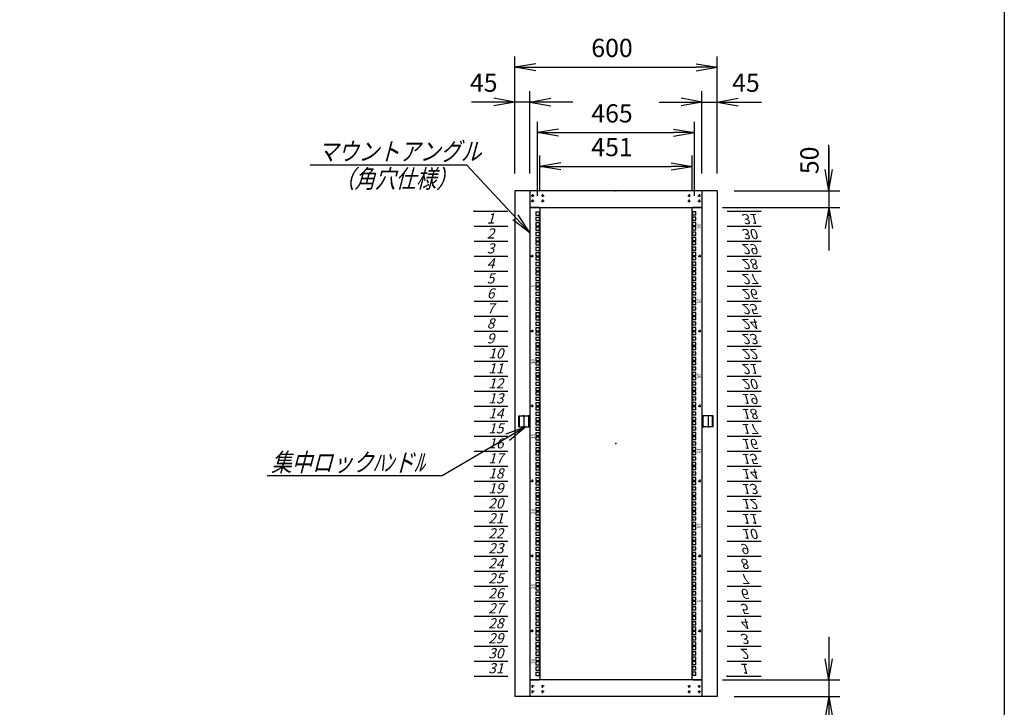
# Model space of a CAD drawing. Units: millimetres. Extents: x 0 to 398, y 1 to 284.
# Drawn here: x 252 to 398, y 62 to 164 of the extents above; entities that cross this region are included whole.
import ezdxf

# ---------------------------------------------------------------- set-up
doc = ezdxf.new("R2010")
doc.units = ezdxf.units.MM
doc.header["$MEASUREMENT"] = 0
doc.linetypes.add('CENTER', pattern=[12, 7.5, -1.5, 1.5, -1.5])
doc.linetypes.add('DASHED', pattern=[4.5, 3, -1.5])
doc.styles.get("Standard").update_dxf_attribs({"font": 'txt', "bigfont": 'EXTFONT'})
doc.dimstyles.get("Standard").update_dxf_attribs({"dimtxt": 0.18, "dimasz": 0.18, "dimexe": 0.18, "dimexo": 0.0625, "dimgap": 0.09, "dimtad": 0, "dimtih": 1, "dimtoh": 1, "dimdec": 4, "dimzin": 0, "dimdsep": 46, "dimtxsty": 'Standard', "dimcen": 0.09, "dimadec": 0, "dimazin": 0, "dimtfac": 1, "dimtdec": 4, "dimtofl": 0, "dimtmove": 0, "dimatfit": 3, "dimfxl": 1, "dimtolj": 1, "dimtzin": 0, "dimarcsym": 0})

# ---------------------------------------------------------------- blocks, each defined once
blk = doc.blocks.new('DTL0011')
at = {"color": 0, "linetype": 'CENTER'}
for p, q in [((4.54, 0), (-4.54, 0)), ((0, 4.54), (0, -4.54)), ((34.54, 0), (25.46, 0)), ((30, 4.54), (30, -4.54)), ((4.54, -16), (-4.54, -16)), ((0, -11.46), (0, -20.54)), ((34.54, -16), (25.46, -16)), ((30, -11.46), (30, -20.54))]:
    blk.add_line(p, q, dxfattribs=at)
at = {"color": 0, "linetype": 'Continuous'}
for centre in [(0, 0), (30, 0), (0, -16), (30, -16)]:
    blk.add_circle(centre, 2, dxfattribs=at)
at = {"color": 0}
blk.add_point((0, 0), dxfattribs=at)
blk = doc.blocks.new('DTL0031')
at = {"color": 0, "linetype": 'Continuous'}
for p, q in [((0, 0), (100, 0)), ((0, -44.5), (100, -44.5)), ((0, -88.9), (100, -88.9)), ((0, -133.4), (100, -133.4)), ((0, -177.8), (100, -177.8)), ((0, -222.3), (100, -222.3)), ((0, -266.7), (100, -266.7)), ((0, -311.2), (100, -311.2)), ((0, -355.6), (100, -355.6)), ((0, -400.1), (100, -400.1)), ((0, -444.5), (100, -444.5)), ((0, -489), (100, -489)), ((0, -533.4), (100, -533.4)), ((0, -577.9), (100, -577.9)), ((0, -622.3), (100, -622.3)), ((0, -666.8), (100, -666.8)), ((0, -711.2), (100, -711.2)), ((0, -755.7), (100, -755.7)), ((0, -800.1), (100, -800.1)), ((0, -844.6), (100, -844.6)), ((0, -889), (100, -889)), ((0, -933.5), (100, -933.5)), ((0, -977.9), (100, -977.9)), ((0, -1022.4), (100, -1022.4)), ((0, -1066.8), (100, -1066.8)), ((0, -1111.2), (100, -1111.2)), ((0, -1155.7), (100, -1155.7)), ((0, -1200.2), (100, -1200.2)), ((0, -1244.6), (100, -1244.6)), ((0, -1289), (100, -1289)), ((0, -1333.5), (100, -1333.5)), ((0, -1378), (100, -1378))]:
    blk.add_line(p, q, dxfattribs=at)
at = {"color": 0}
blk.add_point((0, 0), dxfattribs=at)
at = {"color": 0, "char_height": 30, "attachment_point": 7}
for s, insert in [('{\\W1;\\Q15;1}', (37.4, -36.3)), ('{\\W1;\\Q15;2}', (37.4, -80.8)), ('{\\W1;\\Q15;3}', (37.4, -125.2)), ('{\\W1;\\Q15;4}', (37.4, -169.7)), ('{\\W1;\\Q15;5}', (37.4, -214.1)), ('{\\W1;\\Q15;6}', (37.4, -258.6)), ('{\\W1;\\Q15;7}', (37.4, -303)), ('{\\W1;\\Q15;8}', (37.4, -347.5)), ('{\\W1;\\Q15;9}', (37.4, -391.9)), ('{\\W1;\\Q15;10}', (41.5, -436.4)), ('{\\W1;\\Q15;11}', (41.5, -480.8)), ('{\\W1;\\Q15;12}', (41.5, -525.3)), ('{\\W1;\\Q15;13}', (41.5, -569.7)), ('{\\W1;\\Q15;14}', (41.5, -614.2)), ('{\\W1;\\Q15;15}', (41.5, -658.6)), ('{\\W1;\\Q15;16}', (41.5, -703.1)), ('{\\W1;\\Q15;17}', (41.5, -747.5)), ('{\\W1;\\Q15;18}', (41.5, -792)), ('{\\W1;\\Q15;19}', (41.5, -836.4)), ('{\\W1;\\Q15;20}', (41.5, -880.9)), ('{\\W1;\\Q15;21}', (41.5, -925.3)), ('{\\W1;\\Q15;22}', (41.5, -969.8)), ('{\\W1;\\Q15;23}', (41.5, -1014.2)), ('{\\W1;\\Q15;24}', (41.5, -1058.7)), ('{\\W1;\\Q15;25}', (41.5, -1103.1)), ('{\\W1;\\Q15;26}', (41.5, -1147.6)), ('{\\W1;\\Q15;27}', (41.5, -1192)), ('{\\W1;\\Q15;28}', (41.5, -1236.5)), ('{\\W1;\\Q15;29}', (41.5, -1280.9)), ('{\\W1;\\Q15;30}', (41.5, -1325.4)), ('{\\W1;\\Q15;31}', (41.5, -1369.8))]:
    blk.add_mtext(s, dxfattribs=dict(at, insert=insert))
blk = doc.blocks.new('DTL0032')
at = {"color": 0, "linetype": 'Continuous'}
for p, q in [((-255.5, 700), (-255.5, -700)), ((-227.5, 700), (-255.5, 700)), ((-237.25, 687.375), (-237.25, 677.875)), ((-237.25, 687.375), (-227.75, 687.375)), ((-237.25, 677.875), (-227.75, 677.875)), ((-237.25, 671.5), (-237.25, 662)), ((-237.25, 671.5), (-227.75, 671.5)), ((-227.75, 687.375), (-227.75, 677.875)), ((-227.75, 671.5), (-227.75, 662)), ((-227.5, 700), (-225.5, 698)), ((-225.5, 698), (-225.5, -698)), ((227.5, 700), (225.5, 698)), ((225.5, -698), (225.5, 698)), ((255.5, 700), (227.5, 700)), ((227.75, 677.875), (227.75, 687.375)), ((237.25, 687.375), (227.75, 687.375)), ((237.25, 677.875), (227.75, 677.875)), ((237.25, 671.5), (227.75, 671.5)), ((227.75, 662), (227.75, 671.5)), ((237.25, 677.875), (237.25, 687.375)), ((237.25, 662), (237.25, 671.5)), ((255.5, -700), (255.5, 700)), ((-237.25, 662), (-227.75, 662)), ((-237.25, 655.625), (-237.25, 646.125)), ((-237.25, 655.625), (-227.75, 655.625)), ((-237.25, 646.125), (-227.75, 646.125)), ((-237.25, 642.925), (-237.25, 633.425)), ((-237.25, 642.925), (-227.75, 642.925)), ((-227.75, 655.625), (-227.75, 646.125)), ((-227.75, 642.925), (-227.75, 633.425)), ((237.25, 662), (227.75, 662)), ((237.25, 655.625), (227.75, 655.625)), ((227.75, 646.125), (227.75, 655.625)), ((237.25, 646.125), (227.75, 646.125)), ((227.75, 633.425), (227.75, 642.925)), ((237.25, 642.925), (227.75, 642.925)), ((237.25, 646.125), (237.25, 655.625)), ((237.25, 633.425), (237.25, 642.925)), ((-237.25, 633.425), (-227.75, 633.425)), ((-237.25, 627.05), (-237.25, 617.55)), ((-237.25, 627.05), (-227.75, 627.05)), ((-237.25, 617.55), (-227.75, 617.55)), ((-227.75, 627.05), (-227.75, 617.55)), ((237.25, 633.425), (227.75, 633.425)), ((237.25, 627.05), (227.75, 627.05)), ((227.75, 617.55), (227.75, 627.05)), ((237.25, 617.55), (227.75, 617.55)), ((237.25, 617.55), (237.25, 627.05)), ((-237.25, 611.175), (-237.25, 601.675)), ((-237.25, 611.175), (-227.75, 611.175)), ((-237.25, 601.675), (-227.75, 601.675)), ((-237.25, 598.475), (-237.25, 588.975)), ((-237.25, 598.475), (-227.75, 598.475)), ((-237.25, 588.975), (-227.75, 588.975)), ((-227.75, 611.175), (-227.75, 601.675)), ((-227.75, 598.475), (-227.75, 588.975)), ((237.25, 611.175), (227.75, 611.175)), ((227.75, 601.675), (227.75, 611.175)), ((237.25, 601.675), (227.75, 601.675)), ((227.75, 588.975), (227.75, 598.475)), ((237.25, 598.475), (227.75, 598.475)), ((237.25, 588.975), (227.75, 588.975)), ((237.25, 601.675), (237.25, 611.175)), ((237.25, 588.975), (237.25, 598.475)), ((-237.25, 582.6), (-237.25, 573.1)), ((-237.25, 582.6), (-227.75, 582.6)), ((-237.25, 573.1), (-227.75, 573.1)), ((-237.25, 566.725), (-237.25, 557.225)), ((-237.25, 566.725), (-227.75, 566.725)), ((-237.25, 557.225), (-227.75, 557.225)), ((-227.75, 582.6), (-227.75, 573.1)), ((-227.75, 566.725), (-227.75, 557.225)), ((237.25, 582.6), (227.75, 582.6)), ((227.75, 573.1), (227.75, 582.6)), ((237.25, 573.1), (227.75, 573.1)), ((237.25, 566.725), (227.75, 566.725)), ((227.75, 557.225), (227.75, 566.725)), ((237.25, 557.225), (227.75, 557.225)), ((237.25, 573.1), (237.25, 582.6)), ((237.25, 557.225), (237.25, 566.725)), ((-237.25, 554.025), (-237.25, 544.525)), ((-237.25, 554.025), (-227.75, 554.025)), ((-237.25, 544.525), (-227.75, 544.525)), ((-237.25, 538.15), (-237.25, 528.65)), ((-237.25, 538.15), (-227.75, 538.15)), ((-237.25, 528.65), (-227.75, 528.65)), ((-227.75, 554.025), (-227.75, 544.525)), ((-227.75, 538.15), (-227.75, 528.65)), ((227.75, 544.525), (227.75, 554.025)), ((237.25, 554.025), (227.75, 554.025)), ((237.25, 544.525), (227.75, 544.525)), ((237.25, 538.15), (227.75, 538.15)), ((227.75, 528.65), (227.75, 538.15)), ((237.25, 528.65), (227.75, 528.65)), ((237.25, 544.525), (237.25, 554.025)), ((237.25, 528.65), (237.25, 538.15)), ((-237.25, 522.275), (-237.25, 512.775)), ((-237.25, 522.275), (-227.75, 522.275)), ((-237.25, 512.775), (-227.75, 512.775)), ((-237.25, 509.575), (-237.25, 500.075)), ((-237.25, 509.575), (-227.75, 509.575)), ((-237.25, 500.075), (-227.75, 500.075)), ((-227.75, 522.275), (-227.75, 512.775)), ((-227.75, 509.575), (-227.75, 500.075)), ((237.25, 522.275), (227.75, 522.275)), ((227.75, 512.775), (227.75, 522.275)), ((237.25, 512.775), (227.75, 512.775)), ((227.75, 500.075), (227.75, 509.575)), ((237.25, 509.575), (227.75, 509.575)), ((237.25, 500.075), (227.75, 500.075)), ((237.25, 512.775), (237.25, 522.275)), ((237.25, 500.075), (237.25, 509.575)), ((-237.25, 493.7), (-237.25, 484.2)), ((-237.25, 493.7), (-227.75, 493.7)), ((-237.25, 484.2), (-227.75, 484.2)), ((-237.25, 477.825), (-237.25, 468.325)), ((-237.25, 477.825), (-227.75, 477.825)), ((-237.25, 468.325), (-227.75, 468.325)), ((-227.75, 493.7), (-227.75, 484.2)), ((-227.75, 477.825), (-227.75, 468.325)), ((237.25, 493.7), (227.75, 493.7)), ((227.75, 484.2), (227.75, 493.7)), ((237.25, 484.2), (227.75, 484.2)), ((237.25, 477.825), (227.75, 477.825)), ((227.75, 468.325), (227.75, 477.825)), ((237.25, 468.325), (227.75, 468.325)), ((237.25, 484.2), (237.25, 493.7)), ((237.25, 468.325), (237.25, 477.825)), ((-237.25, 465.125), (-237.25, 455.625)), ((-237.25, 465.125), (-227.75, 465.125)), ((-237.25, 455.625), (-227.75, 455.625)), ((-237.25, 449.25), (-237.25, 439.75)), ((-237.25, 449.25), (-227.75, 449.25)), ((-237.25, 439.75), (-227.75, 439.75)), ((-227.75, 465.125), (-227.75, 455.625)), ((-227.75, 449.25), (-227.75, 439.75)), ((227.75, 455.625), (227.75, 465.125)), ((237.25, 465.125), (227.75, 465.125)), ((237.25, 455.625), (227.75, 455.625)), ((237.25, 449.25), (227.75, 449.25)), ((227.75, 439.75), (227.75, 449.25)), ((237.25, 439.75), (227.75, 439.75)), ((237.25, 455.625), (237.25, 465.125)), ((237.25, 439.75), (237.25, 449.25)), ((-237.25, 433.375), (-237.25, 423.875)), ((-237.25, 433.375), (-227.75, 433.375)), ((-237.25, 423.875), (-227.75, 423.875)), ((-237.25, 420.675), (-237.25, 411.175)), ((-237.25, 420.675), (-227.75, 420.675)), ((-237.25, 411.175), (-227.75, 411.175)), ((-227.75, 433.375), (-227.75, 423.875)), ((-227.75, 420.675), (-227.75, 411.175)), ((237.25, 433.375), (227.75, 433.375)), ((227.75, 423.875), (227.75, 433.375)), ((237.25, 423.875), (227.75, 423.875)), ((227.75, 411.175), (227.75, 420.675)), ((237.25, 420.675), (227.75, 420.675)), ((237.25, 411.175), (227.75, 411.175)), ((237.25, 423.875), (237.25, 433.375)), ((237.25, 411.175), (237.25, 420.675)), ((-237.25, 404.8), (-237.25, 395.3)), ((-237.25, 404.8), (-227.75, 404.8)), ((-237.25, 395.3), (-227.75, 395.3)), ((-237.25, 388.925), (-237.25, 379.425)), ((-237.25, 388.925), (-227.75, 388.925)), ((-237.25, 379.425), (-227.75, 379.425)), ((-227.75, 404.8), (-227.75, 395.3)), ((-227.75, 388.925), (-227.75, 379.425)), ((237.25, 404.8), (227.75, 404.8)), ((227.75, 395.3), (227.75, 404.8)), ((237.25, 395.3), (227.75, 395.3)), ((237.25, 388.925), (227.75, 388.925)), ((227.75, 379.425), (227.75, 388.925)), ((237.25, 379.425), (227.75, 379.425)), ((237.25, 395.3), (237.25, 404.8)), ((237.25, 379.425), (237.25, 388.925)), ((-237.25, 376.225), (-237.25, 366.725)), ((-237.25, 376.225), (-227.75, 376.225)), ((-237.25, 366.725), (-227.75, 366.725)), ((-237.25, 360.35), (-237.25, 350.85)), ((-237.25, 360.35), (-227.75, 360.35)), ((-237.25, 350.85), (-227.75, 350.85)), ((-227.75, 376.225), (-227.75, 366.725)), ((-227.75, 360.35), (-227.75, 350.85)), ((227.75, 366.725), (227.75, 376.225)), ((237.25, 376.225), (227.75, 376.225)), ((237.25, 366.725), (227.75, 366.725)), ((237.25, 360.35), (227.75, 360.35)), ((227.75, 350.85), (227.75, 360.35)), ((237.25, 350.85), (227.75, 350.85)), ((237.25, 366.725), (237.25, 376.225)), ((237.25, 350.85), (237.25, 360.35)), ((-237.25, 344.475), (-237.25, 334.975)), ((-237.25, 344.475), (-227.75, 344.475)), ((-237.25, 334.975), (-227.75, 334.975)), ((-237.25, 331.775), (-237.25, 322.275)), ((-237.25, 331.775), (-227.75, 331.775)), ((-237.25, 322.275), (-227.75, 322.275)), ((-227.75, 344.475), (-227.75, 334.975)), ((-227.75, 331.775), (-227.75, 322.275)), ((237.25, 344.475), (227.75, 344.475)), ((227.75, 334.975), (227.75, 344.475)), ((237.25, 334.975), (227.75, 334.975)), ((227.75, 322.275), (227.75, 331.775)), ((237.25, 331.775), (227.75, 331.775)), ((237.25, 322.275), (227.75, 322.275)), ((237.25, 334.975), (237.25, 344.475)), ((237.25, 322.275), (237.25, 331.775)), ((-237.25, 315.9), (-237.25, 306.4)), ((-237.25, 315.9), (-227.75, 315.9)), ((-237.25, 306.4), (-227.75, 306.4)), ((-237.25, 300.025), (-237.25, 290.525)), ((-237.25, 300.025), (-227.75, 300.025)), ((-227.75, 315.9), (-227.75, 306.4)), ((-227.75, 300.025), (-227.75, 290.525)), ((237.25, 315.9), (227.75, 315.9)), ((227.75, 306.4), (227.75, 315.9)), ((237.25, 306.4), (227.75, 306.4)), ((237.25, 300.025), (227.75, 300.025)), ((227.75, 290.525), (227.75, 300.025)), ((237.25, 306.4), (237.25, 315.9)), ((237.25, 290.525), (237.25, 300.025)), ((-237.25, 290.525), (-227.75, 290.525)), ((-237.25, 287.325), (-237.25, 277.825)), ((-237.25, 287.325), (-227.75, 287.325)), ((-237.25, 277.825), (-227.75, 277.825)), ((-237.25, 271.45), (-237.25, 261.95)), ((-237.25, 271.45), (-227.75, 271.45)), ((-227.75, 287.325), (-227.75, 277.825)), ((-227.75, 271.45), (-227.75, 261.95)), ((237.25, 290.525), (227.75, 290.525)), ((227.75, 277.825), (227.75, 287.325)), ((237.25, 287.325), (227.75, 287.325)), ((237.25, 277.825), (227.75, 277.825)), ((237.25, 271.45), (227.75, 271.45)), ((227.75, 261.95), (227.75, 271.45)), ((237.25, 277.825), (237.25, 287.325)), ((237.25, 261.95), (237.25, 271.45)), ((-237.25, 261.95), (-227.75, 261.95)), ((-237.25, 255.575), (-237.25, 246.075)), ((-237.25, 255.575), (-227.75, 255.575)), ((-237.25, 246.075), (-227.75, 246.075)), ((-237.25, 242.875), (-237.25, 233.375)), ((-237.25, 242.875), (-227.75, 242.875)), ((-227.75, 255.575), (-227.75, 246.075)), ((-227.75, 242.875), (-227.75, 233.375)), ((237.25, 261.95), (227.75, 261.95)), ((237.25, 255.575), (227.75, 255.575)), ((227.75, 246.075), (227.75, 255.575)), ((237.25, 246.075), (227.75, 246.075)), ((227.75, 233.375), (227.75, 242.875)), ((237.25, 242.875), (227.75, 242.875)), ((237.25, 246.075), (237.25, 255.575)), ((237.25, 233.375), (237.25, 242.875)), ((-237.25, 233.375), (-227.75, 233.375)), ((-237.25, 227), (-237.25, 217.5)), ((-237.25, 227), (-227.75, 227)), ((-237.25, 217.5), (-227.75, 217.5)), ((-237.25, 211.125), (-237.25, 201.625)), ((-237.25, 211.125), (-227.75, 211.125)), ((-227.75, 227), (-227.75, 217.5)), ((-227.75, 211.125), (-227.75, 201.625)), ((237.25, 233.375), (227.75, 233.375)), ((237.25, 227), (227.75, 227)), ((227.75, 217.5), (227.75, 227)), ((237.25, 217.5), (227.75, 217.5)), ((237.25, 211.125), (227.75, 211.125)), ((227.75, 201.625), (227.75, 211.125)), ((237.25, 217.5), (237.25, 227)), ((237.25, 201.625), (237.25, 211.125)), ((-237.25, 201.625), (-227.75, 201.625)), ((-237.25, 198.425), (-237.25, 188.925)), ((-237.25, 198.425), (-227.75, 198.425)), ((-237.25, 188.925), (-227.75, 188.925)), ((-237.25, 182.55), (-237.25, 173.05)), ((-237.25, 182.55), (-227.75, 182.55)), ((-227.75, 198.425), (-227.75, 188.925)), ((-227.75, 182.55), (-227.75, 173.05)), ((237.25, 201.625), (227.75, 201.625)), ((227.75, 188.925), (227.75, 198.425)), ((237.25, 198.425), (227.75, 198.425)), ((237.25, 188.925), (227.75, 188.925)), ((237.25, 182.55), (227.75, 182.55)), ((227.75, 173.05), (227.75, 182.55)), ((237.25, 188.925), (237.25, 198.425)), ((237.25, 173.05), (237.25, 182.55)), ((-237.25, 173.05), (-227.75, 173.05)), ((-237.25, 166.675), (-237.25, 157.175)), ((-237.25, 166.675), (-227.75, 166.675)), ((-237.25, 157.175), (-227.75, 157.175)), ((-237.25, 153.975), (-237.25, 144.475)), ((-237.25, 153.975), (-227.75, 153.975)), ((-227.75, 166.675), (-227.75, 157.175)), ((-227.75, 153.975), (-227.75, 144.475)), ((237.25, 173.05), (227.75, 173.05)), ((237.25, 166.675), (227.75, 166.675)), ((227.75, 157.175), (227.75, 166.675)), ((237.25, 157.175), (227.75, 157.175)), ((227.75, 144.475), (227.75, 153.975)), ((237.25, 153.975), (227.75, 153.975)), ((237.25, 157.175), (237.25, 166.675)), ((237.25, 144.475), (237.25, 153.975)), ((-237.25, 144.475), (-227.75, 144.475)), ((-237.25, 138.1), (-237.25, 128.6)), ((-237.25, 138.1), (-227.75, 138.1)), ((-237.25, 128.6), (-227.75, 128.6)), ((-237.25, 122.225), (-237.25, 112.725)), ((-237.25, 122.225), (-227.75, 122.225)), ((-227.75, 138.1), (-227.75, 128.6)), ((-227.75, 122.225), (-227.75, 112.725)), ((237.25, 144.475), (227.75, 144.475)), ((237.25, 138.1), (227.75, 138.1)), ((227.75, 128.6), (227.75, 138.1)), ((237.25, 128.6), (227.75, 128.6)), ((237.25, 122.225), (227.75, 122.225)), ((227.75, 112.725), (227.75, 122.225)), ((237.25, 128.6), (237.25, 138.1)), ((237.25, 112.725), (237.25, 122.225)), ((-237.25, 112.725), (-227.75, 112.725)), ((-237.25, 109.525), (-237.25, 100.025)), ((-237.25, 109.525), (-227.75, 109.525)), ((-237.25, 100.025), (-227.75, 100.025)), ((-237.25, 93.65), (-237.25, 84.15)), ((-237.25, 93.65), (-227.75, 93.65)), ((-227.75, 109.525), (-227.75, 100.025)), ((-227.75, 93.65), (-227.75, 84.15)), ((237.25, 112.725), (227.75, 112.725)), ((227.75, 100.025), (227.75, 109.525)), ((237.25, 109.525), (227.75, 109.525)), ((237.25, 100.025), (227.75, 100.025)), ((237.25, 93.65), (227.75, 93.65)), ((227.75, 84.15), (227.75, 93.65)), ((237.25, 100.025), (237.25, 109.525)), ((237.25, 84.15), (237.25, 93.65)), ((-237.25, 84.15), (-227.75, 84.15)), ((-237.25, 77.775), (-237.25, 68.275)), ((-237.25, 77.775), (-227.75, 77.775)), ((-237.25, 68.275), (-227.75, 68.275)), ((-237.25, 65.075), (-237.25, 55.575)), ((-237.25, 65.075), (-227.75, 65.075)), ((-227.75, 77.775), (-227.75, 68.275)), ((-227.75, 65.075), (-227.75, 55.575)), ((237.25, 84.15), (227.75, 84.15)), ((237.25, 77.775), (227.75, 77.775)), ((227.75, 68.275), (227.75, 77.775)), ((237.25, 68.275), (227.75, 68.275)), ((227.75, 55.575), (227.75, 65.075)), ((237.25, 65.075), (227.75, 65.075)), ((237.25, 68.275), (237.25, 77.775)), ((237.25, 55.575), (237.25, 65.075)), ((-237.25, 55.575), (-227.75, 55.575)), ((-237.25, 49.2), (-237.25, 39.7)), ((-237.25, 49.2), (-227.75, 49.2)), ((-237.25, 39.7), (-227.75, 39.7)), ((-237.25, 33.325), (-237.25, 23.825)), ((-237.25, 33.325), (-227.75, 33.325)), ((-227.75, 49.2), (-227.75, 39.7)), ((-227.75, 33.325), (-227.75, 23.825)), ((237.25, 55.575), (227.75, 55.575)), ((237.25, 49.2), (227.75, 49.2)), ((227.75, 39.7), (227.75, 49.2)), ((237.25, 39.7), (227.75, 39.7)), ((237.25, 33.325), (227.75, 33.325)), ((227.75, 23.825), (227.75, 33.325)), ((237.25, 39.7), (237.25, 49.2)), ((237.25, 23.825), (237.25, 33.325)), ((-237.25, 23.825), (-227.75, 23.825)), ((-237.25, 20.625), (-237.25, 11.125)), ((-237.25, 20.625), (-227.75, 20.625)), ((-237.25, 11.125), (-227.75, 11.125)), ((-237.25, 4.75), (-237.25, -4.75)), ((-237.25, 4.75), (-227.75, 4.75)), ((-227.75, 20.625), (-227.75, 11.125)), ((-227.75, 4.75), (-227.75, -4.75)), ((237.25, 23.825), (227.75, 23.825)), ((227.75, 11.125), (227.75, 20.625)), ((237.25, 20.625), (227.75, 20.625)), ((237.25, 11.125), (227.75, 11.125)), ((227.75, -4.75), (227.75, 4.75)), ((237.25, 4.75), (227.75, 4.75)), ((237.25, 11.125), (237.25, 20.625)), ((237.25, -4.75), (237.25, 4.75)), ((-237.25, -4.75), (-227.75, -4.75)), ((-237.25, -11.125), (-237.25, -20.625)), ((-237.25, -11.125), (-227.75, -11.125)), ((-237.25, -20.625), (-227.75, -20.625)), ((-237.25, -23.825), (-237.25, -33.325)), ((-237.25, -23.825), (-227.75, -23.825)), ((-227.75, -11.125), (-227.75, -20.625)), ((-227.75, -23.825), (-227.75, -33.325)), ((237.25, -4.75), (227.75, -4.75)), ((227.75, -20.625), (227.75, -11.125)), ((237.25, -11.125), (227.75, -11.125)), ((237.25, -20.625), (227.75, -20.625)), ((227.75, -33.325), (227.75, -23.825)), ((237.25, -23.825), (227.75, -23.825)), ((237.25, -20.625), (237.25, -11.125)), ((237.25, -33.325), (237.25, -23.825)), ((-237.25, -33.325), (-227.75, -33.325)), ((-237.25, -39.7), (-237.25, -49.2)), ((-237.25, -39.7), (-227.75, -39.7)), ((-237.25, -49.2), (-227.75, -49.2)), ((-237.25, -55.575), (-237.25, -65.075)), ((-237.25, -55.575), (-227.75, -55.575)), ((-227.75, -39.7), (-227.75, -49.2)), ((-227.75, -55.575), (-227.75, -65.075)), ((237.25, -33.325), (227.75, -33.325)), ((227.75, -49.2), (227.75, -39.7)), ((237.25, -39.7), (227.75, -39.7)), ((237.25, -49.2), (227.75, -49.2)), ((227.75, -65.075), (227.75, -55.575)), ((237.25, -55.575), (227.75, -55.575)), ((237.25, -49.2), (237.25, -39.7)), ((237.25, -65.075), (237.25, -55.575)), ((-237.25, -65.075), (-227.75, -65.075)), ((-237.25, -68.275), (-227.75, -68.275)), ((-237.25, -68.275), (-237.25, -77.775)), ((-237.25, -77.775), (-227.75, -77.775)), ((-237.25, -84.15), (-227.75, -84.15)), ((-237.25, -84.15), (-237.25, -93.65)), ((-227.75, -68.275), (-227.75, -77.775)), ((-227.75, -84.15), (-227.75, -93.65)), ((237.25, -65.075), (227.75, -65.075)), ((227.75, -77.775), (227.75, -68.275)), ((237.25, -68.275), (227.75, -68.275)), ((237.25, -77.775), (227.75, -77.775)), ((227.75, -93.65), (227.75, -84.15)), ((237.25, -84.15), (227.75, -84.15)), ((237.25, -77.775), (237.25, -68.275)), ((237.25, -93.65), (237.25, -84.15)), ((-237.25, -93.65), (-227.75, -93.65)), ((-237.25, -100.025), (-237.25, -109.525)), ((-237.25, -100.025), (-227.75, -100.025)), ((-237.25, -109.525), (-227.75, -109.525)), ((-237.25, -112.725), (-227.75, -112.725)), ((-237.25, -112.725), (-237.25, -122.225)), ((-227.75, -100.025), (-227.75, -109.525)), ((-227.75, -112.725), (-227.75, -122.225)), ((237.25, -93.65), (227.75, -93.65)), ((227.75, -109.525), (227.75, -100.025)), ((237.25, -100.025), (227.75, -100.025)), ((237.25, -109.525), (227.75, -109.525)), ((227.75, -122.225), (227.75, -112.725)), ((237.25, -112.725), (227.75, -112.725)), ((237.25, -109.525), (237.25, -100.025)), ((237.25, -122.225), (237.25, -112.725)), ((-237.25, -122.225), (-227.75, -122.225)), ((-237.25, -128.6), (-227.75, -128.6)), ((-237.25, -128.6), (-237.25, -138.1)), ((-237.25, -138.1), (-227.75, -138.1)), ((-237.25, -144.475), (-237.25, -153.975)), ((-237.25, -144.475), (-227.75, -144.475)), ((-227.75, -128.6), (-227.75, -138.1)), ((-227.75, -144.475), (-227.75, -153.975)), ((237.25, -122.225), (227.75, -122.225)), ((227.75, -138.1), (227.75, -128.6)), ((237.25, -128.6), (227.75, -128.6)), ((237.25, -138.1), (227.75, -138.1)), ((227.75, -153.975), (227.75, -144.475)), ((237.25, -144.475), (227.75, -144.475)), ((237.25, -138.1), (237.25, -128.6)), ((237.25, -153.975), (237.25, -144.475)), ((-237.25, -153.975), (-227.75, -153.975)), ((-237.25, -157.175), (-227.75, -157.175)), ((-237.25, -157.175), (-237.25, -166.675)), ((-237.25, -166.675), (-227.75, -166.675)), ((-237.25, -173.05), (-227.75, -173.05)), ((-237.25, -173.05), (-237.25, -182.55)), ((-227.75, -157.175), (-227.75, -166.675)), ((-227.75, -173.05), (-227.75, -182.55)), ((237.25, -153.975), (227.75, -153.975)), ((227.75, -166.675), (227.75, -157.175)), ((237.25, -157.175), (227.75, -157.175)), ((237.25, -166.675), (227.75, -166.675)), ((227.75, -182.55), (227.75, -173.05)), ((237.25, -173.05), (227.75, -173.05)), ((237.25, -166.675), (237.25, -157.175)), ((237.25, -182.55), (237.25, -173.05)), ((-237.25, -182.55), (-227.75, -182.55)), ((-237.25, -188.925), (-237.25, -198.425)), ((-237.25, -188.925), (-227.75, -188.925)), ((-237.25, -198.425), (-227.75, -198.425)), ((-237.25, -201.625), (-227.75, -201.625)), ((-237.25, -201.625), (-237.25, -211.125)), ((-227.75, -188.925), (-227.75, -198.425)), ((-227.75, -201.625), (-227.75, -211.125)), ((237.25, -182.55), (227.75, -182.55)), ((227.75, -198.425), (227.75, -188.925)), ((237.25, -188.925), (227.75, -188.925)), ((237.25, -198.425), (227.75, -198.425)), ((227.75, -211.125), (227.75, -201.625)), ((237.25, -201.625), (227.75, -201.625)), ((237.25, -198.425), (237.25, -188.925)), ((237.25, -211.125), (237.25, -201.625)), ((-237.25, -211.125), (-227.75, -211.125)), ((-237.25, -217.5), (-227.75, -217.5)), ((-237.25, -217.5), (-237.25, -227)), ((-237.25, -227), (-227.75, -227)), ((-237.25, -233.375), (-237.25, -242.875)), ((-237.25, -233.375), (-227.75, -233.375)), ((-227.75, -217.5), (-227.75, -227)), ((-227.75, -233.375), (-227.75, -242.875)), ((237.25, -211.125), (227.75, -211.125)), ((227.75, -227), (227.75, -217.5)), ((237.25, -217.5), (227.75, -217.5)), ((237.25, -227), (227.75, -227)), ((227.75, -242.875), (227.75, -233.375)), ((237.25, -233.375), (227.75, -233.375)), ((237.25, -227), (237.25, -217.5)), ((237.25, -242.875), (237.25, -233.375)), ((-237.25, -242.875), (-227.75, -242.875)), ((-237.25, -246.075), (-227.75, -246.075)), ((-237.25, -246.075), (-237.25, -255.575)), ((-237.25, -255.575), (-227.75, -255.575)), ((-237.25, -261.95), (-227.75, -261.95)), ((-237.25, -261.95), (-237.25, -271.45)), ((-227.75, -246.075), (-227.75, -255.575)), ((-227.75, -261.95), (-227.75, -271.45)), ((237.25, -242.875), (227.75, -242.875)), ((227.75, -255.575), (227.75, -246.075)), ((237.25, -246.075), (227.75, -246.075)), ((237.25, -255.575), (227.75, -255.575)), ((227.75, -271.45), (227.75, -261.95)), ((237.25, -261.95), (227.75, -261.95)), ((237.25, -255.575), (237.25, -246.075)), ((237.25, -271.45), (237.25, -261.95)), ((-237.25, -271.45), (-227.75, -271.45)), ((-237.25, -277.825), (-237.25, -287.325)), ((-237.25, -277.825), (-227.75, -277.825)), ((-237.25, -287.325), (-227.75, -287.325)), ((-237.25, -290.525), (-227.75, -290.525)), ((-237.25, -290.525), (-237.25, -300.025)), ((-227.75, -277.825), (-227.75, -287.325)), ((-227.75, -290.525), (-227.75, -300.025)), ((237.25, -271.45), (227.75, -271.45)), ((227.75, -287.325), (227.75, -277.825)), ((237.25, -277.825), (227.75, -277.825)), ((237.25, -287.325), (227.75, -287.325)), ((227.75, -300.025), (227.75, -290.525)), ((237.25, -290.525), (227.75, -290.525)), ((237.25, -287.325), (237.25, -277.825)), ((237.25, -300.025), (237.25, -290.525)), ((-237.25, -300.025), (-227.75, -300.025)), ((-237.25, -306.4), (-227.75, -306.4)), ((-237.25, -306.4), (-237.25, -315.9)), ((-237.25, -315.9), (-227.75, -315.9)), ((-227.75, -306.4), (-227.75, -315.9)), ((237.25, -300.025), (227.75, -300.025)), ((227.75, -315.9), (227.75, -306.4)), ((237.25, -306.4), (227.75, -306.4)), ((237.25, -315.9), (227.75, -315.9)), ((237.25, -315.9), (237.25, -306.4)), ((-237.25, -322.275), (-237.25, -331.775)), ((-237.25, -322.275), (-227.75, -322.275)), ((-237.25, -331.775), (-227.75, -331.775)), ((-237.25, -334.975), (-227.75, -334.975)), ((-237.25, -334.975), (-237.25, -344.475)), ((-237.25, -344.475), (-227.75, -344.475)), ((-227.75, -322.275), (-227.75, -331.775)), ((-227.75, -334.975), (-227.75, -344.475)), ((237.25, -322.275), (227.75, -322.275)), ((227.75, -331.775), (227.75, -322.275)), ((237.25, -331.775), (227.75, -331.775)), ((237.25, -334.975), (227.75, -334.975)), ((227.75, -344.475), (227.75, -334.975)), ((237.25, -344.475), (227.75, -344.475)), ((237.25, -331.775), (237.25, -322.275)), ((237.25, -344.475), (237.25, -334.975)), ((-237.25, -350.85), (-227.75, -350.85)), ((-237.25, -350.85), (-237.25, -360.35)), ((-237.25, -360.35), (-227.75, -360.35)), ((-237.25, -366.725), (-237.25, -376.225)), ((-237.25, -366.725), (-227.75, -366.725)), ((-237.25, -376.225), (-227.75, -376.225)), ((-227.75, -350.85), (-227.75, -360.35)), ((-227.75, -366.725), (-227.75, -376.225)), ((237.25, -350.85), (227.75, -350.85)), ((227.75, -360.35), (227.75, -350.85)), ((237.25, -360.35), (227.75, -360.35)), ((237.25, -366.725), (227.75, -366.725)), ((227.75, -376.225), (227.75, -366.725)), ((237.25, -376.225), (227.75, -376.225)), ((237.25, -360.35), (237.25, -350.85)), ((237.25, -376.225), (237.25, -366.725)), ((-237.25, -379.425), (-227.75, -379.425)), ((-237.25, -379.425), (-237.25, -388.925)), ((-237.25, -388.925), (-227.75, -388.925)), ((-237.25, -395.3), (-227.75, -395.3)), ((-237.25, -395.3), (-237.25, -404.8)), ((-237.25, -404.8), (-227.75, -404.8)), ((-227.75, -379.425), (-227.75, -388.925)), ((-227.75, -395.3), (-227.75, -404.8)), ((237.25, -379.425), (227.75, -379.425)), ((227.75, -388.925), (227.75, -379.425)), ((237.25, -388.925), (227.75, -388.925)), ((227.75, -404.8), (227.75, -395.3)), ((237.25, -395.3), (227.75, -395.3)), ((237.25, -404.8), (227.75, -404.8)), ((237.25, -388.925), (237.25, -379.425)), ((237.25, -404.8), (237.25, -395.3)), ((-237.25, -411.175), (-237.25, -420.675)), ((-237.25, -411.175), (-227.75, -411.175)), ((-237.25, -420.675), (-227.75, -420.675)), ((-237.25, -423.875), (-227.75, -423.875)), ((-237.25, -423.875), (-237.25, -433.375)), ((-237.25, -433.375), (-227.75, -433.375)), ((-227.75, -411.175), (-227.75, -420.675)), ((-227.75, -423.875), (-227.75, -433.375)), ((237.25, -411.175), (227.75, -411.175)), ((227.75, -420.675), (227.75, -411.175)), ((237.25, -420.675), (227.75, -420.675)), ((237.25, -423.875), (227.75, -423.875)), ((227.75, -433.375), (227.75, -423.875)), ((237.25, -433.375), (227.75, -433.375)), ((237.25, -420.675), (237.25, -411.175)), ((237.25, -433.375), (237.25, -423.875)), ((-237.25, -439.75), (-227.75, -439.75)), ((-237.25, -439.75), (-237.25, -449.25)), ((-237.25, -449.25), (-227.75, -449.25)), ((-237.25, -455.625), (-237.25, -465.125)), ((-237.25, -455.625), (-227.75, -455.625)), ((-237.25, -465.125), (-227.75, -465.125)), ((-227.75, -439.75), (-227.75, -449.25)), ((-227.75, -455.625), (-227.75, -465.125)), ((227.75, -449.25), (227.75, -439.75)), ((237.25, -439.75), (227.75, -439.75)), ((237.25, -449.25), (227.75, -449.25)), ((237.25, -455.625), (227.75, -455.625)), ((227.75, -465.125), (227.75, -455.625)), ((237.25, -465.125), (227.75, -465.125)), ((237.25, -449.25), (237.25, -439.75)), ((237.25, -465.125), (237.25, -455.625)), ((-237.25, -468.325), (-227.75, -468.325)), ((-237.25, -468.325), (-237.25, -477.825)), ((-237.25, -477.825), (-227.75, -477.825)), ((-237.25, -484.2), (-227.75, -484.2)), ((-237.25, -484.2), (-237.25, -493.7)), ((-237.25, -493.7), (-227.75, -493.7)), ((-227.75, -468.325), (-227.75, -477.825)), ((-227.75, -484.2), (-227.75, -493.7)), ((237.25, -468.325), (227.75, -468.325)), ((227.75, -477.825), (227.75, -468.325)), ((237.25, -477.825), (227.75, -477.825)), ((237.25, -484.2), (227.75, -484.2)), ((227.75, -493.7), (227.75, -484.2)), ((237.25, -493.7), (227.75, -493.7)), ((237.25, -477.825), (237.25, -468.325)), ((237.25, -493.7), (237.25, -484.2)), ((-237.25, -500.075), (-237.25, -509.575)), ((-237.25, -500.075), (-227.75, -500.075)), ((-237.25, -509.575), (-227.75, -509.575)), ((-237.25, -512.775), (-227.75, -512.775)), ((-237.25, -512.775), (-237.25, -522.275)), ((-237.25, -522.275), (-227.75, -522.275)), ((-227.75, -500.075), (-227.75, -509.575)), ((-227.75, -512.775), (-227.75, -522.275)), ((227.75, -509.575), (227.75, -500.075)), ((237.25, -500.075), (227.75, -500.075)), ((237.25, -509.575), (227.75, -509.575)), ((237.25, -512.775), (227.75, -512.775)), ((227.75, -522.275), (227.75, -512.775)), ((237.25, -522.275), (227.75, -522.275)), ((237.25, -509.575), (237.25, -500.075)), ((237.25, -522.275), (237.25, -512.775)), ((-237.25, -528.65), (-227.75, -528.65)), ((-237.25, -528.65), (-237.25, -538.15)), ((-237.25, -538.15), (-227.75, -538.15)), ((-237.25, -544.525), (-237.25, -554.025)), ((-237.25, -544.525), (-227.75, -544.525)), ((-237.25, -554.025), (-227.75, -554.025)), ((-227.75, -528.65), (-227.75, -538.15)), ((-227.75, -544.525), (-227.75, -554.025)), ((227.75, -538.15), (227.75, -528.65)), ((237.25, -528.65), (227.75, -528.65)), ((237.25, -538.15), (227.75, -538.15)), ((237.25, -544.525), (227.75, -544.525)), ((227.75, -554.025), (227.75, -544.525)), ((237.25, -554.025), (227.75, -554.025)), ((237.25, -538.15), (237.25, -528.65)), ((237.25, -554.025), (237.25, -544.525)), ((-237.25, -557.225), (-227.75, -557.225)), ((-237.25, -557.225), (-237.25, -566.725)), ((-237.25, -566.725), (-227.75, -566.725)), ((-237.25, -573.1), (-227.75, -573.1)), ((-237.25, -573.1), (-237.25, -582.6)), ((-237.25, -582.6), (-227.75, -582.6)), ((-227.75, -557.225), (-227.75, -566.725)), ((-227.75, -573.1), (-227.75, -582.6)), ((237.25, -557.225), (227.75, -557.225)), ((227.75, -566.725), (227.75, -557.225)), ((237.25, -566.725), (227.75, -566.725)), ((237.25, -573.1), (227.75, -573.1)), ((227.75, -582.6), (227.75, -573.1)), ((237.25, -582.6), (227.75, -582.6)), ((237.25, -566.725), (237.25, -557.225)), ((237.25, -582.6), (237.25, -573.1)), ((-237.25, -588.975), (-237.25, -598.475)), ((-237.25, -588.975), (-227.75, -588.975)), ((-237.25, -598.475), (-227.75, -598.475)), ((-237.25, -601.675), (-227.75, -601.675)), ((-237.25, -601.675), (-237.25, -611.175)), ((-237.25, -611.175), (-227.75, -611.175)), ((-227.75, -588.975), (-227.75, -598.475)), ((-227.75, -601.675), (-227.75, -611.175)), ((237.25, -588.975), (227.75, -588.975)), ((227.75, -598.475), (227.75, -588.975)), ((237.25, -598.475), (227.75, -598.475)), ((237.25, -601.675), (227.75, -601.675)), ((227.75, -611.175), (227.75, -601.675)), ((237.25, -611.175), (227.75, -611.175)), ((237.25, -598.475), (237.25, -588.975)), ((237.25, -611.175), (237.25, -601.675)), ((-237.25, -617.55), (-227.75, -617.55)), ((-237.25, -617.55), (-237.25, -627.05)), ((-237.25, -627.05), (-227.75, -627.05)), ((-237.25, -633.425), (-237.25, -642.925)), ((-237.25, -633.425), (-227.75, -633.425)), ((-227.75, -617.55), (-227.75, -627.05)), ((-227.75, -633.425), (-227.75, -642.925)), ((237.25, -617.55), (227.75, -617.55)), ((227.75, -627.05), (227.75, -617.55)), ((237.25, -627.05), (227.75, -627.05)), ((237.25, -633.425), (227.75, -633.425)), ((227.75, -642.925), (227.75, -633.425)), ((237.25, -627.05), (237.25, -617.55)), ((237.25, -642.925), (237.25, -633.425)), ((-237.25, -642.925), (-227.75, -642.925)), ((-237.25, -646.125), (-227.75, -646.125)), ((-237.25, -646.125), (-237.25, -655.625)), ((-237.25, -655.625), (-227.75, -655.625)), ((-237.25, -662), (-227.75, -662)), ((-237.25, -662), (-237.25, -671.5)), ((-227.75, -646.125), (-227.75, -655.625)), ((-227.75, -662), (-227.75, -671.5)), ((237.25, -642.925), (227.75, -642.925)), ((237.25, -646.125), (227.75, -646.125)), ((227.75, -655.625), (227.75, -646.125)), ((237.25, -655.625), (227.75, -655.625)), ((237.25, -662), (227.75, -662)), ((227.75, -671.5), (227.75, -662)), ((237.25, -655.625), (237.25, -646.125)), ((237.25, -671.5), (237.25, -662)), ((-255.5, -700), (-227.5, -700)), ((-237.25, -671.5), (-227.75, -671.5)), ((-237.25, -677.875), (-237.25, -687.375)), ((-237.25, -677.875), (-227.75, -677.875)), ((-237.25, -687.375), (-227.75, -687.375)), ((-227.75, -677.875), (-227.75, -687.375)), ((-227.5, -700), (-225.5, -698)), ((225.5, -698), (227.5, -700)), ((227.5, -700), (255.5, -700)), ((237.25, -671.5), (227.75, -671.5)), ((237.25, -677.875), (227.75, -677.875)), ((227.75, -687.375), (227.75, -677.875)), ((237.25, -687.375), (227.75, -687.375)), ((237.25, -687.375), (237.25, -677.875))]:
    blk.add_line(p, q, dxfattribs=at)
at = {"color": 0, "linetype": 'CENTER'}
for p, q in [((-243.96, 555.625), (-253.04, 555.625)), ((-248.5, 560.165), (-248.5, 551.085)), ((243.96, 555.625), (253.04, 555.625)), ((248.5, 560.165), (248.5, 551.085)), ((-243.96, 333.375), (-253.04, 333.375)), ((-248.5, 337.915), (-248.5, 328.835)), ((243.96, 333.375), (253.04, 333.375)), ((248.5, 337.915), (248.5, 328.835)), ((-243.96, 111.125), (-253.04, 111.125)), ((-248.5, 115.665), (-248.5, 106.585)), ((243.96, 111.125), (253.04, 111.125)), ((248.5, 115.665), (248.5, 106.585)), ((-243.96, -111.125), (-253.04, -111.125)), ((-248.5, -106.585), (-248.5, -115.665)), ((243.96, -111.125), (253.04, -111.125)), ((248.5, -106.585), (248.5, -115.665)), ((-243.96, -333.375), (-253.04, -333.375)), ((-248.5, -328.835), (-248.5, -337.915)), ((243.96, -333.375), (253.04, -333.375)), ((248.5, -328.835), (248.5, -337.915)), ((-248.5, -551.085), (-248.5, -560.165)), ((248.5, -551.085), (248.5, -560.165)), ((-243.96, -555.625), (-253.04, -555.625)), ((243.96, -555.625), (253.04, -555.625))]:
    blk.add_line(p, q, dxfattribs=at)
at = {"color": 0, "linetype": 'Continuous'}
for centre in [(-248.5, 555.625), (248.5, 555.625), (-248.5, 333.375), (248.5, 333.375), (-248.5, 111.125), (248.5, 111.125), (-248.5, -111.125), (248.5, -111.125), (-248.5, -333.375), (248.5, -333.375), (-248.5, -555.625), (248.5, -555.625)]:
    blk.add_circle(centre, 2, dxfattribs=at)
at = {"color": 0}
blk.add_point((0, 0), dxfattribs=at)
at = {"color": 0, "char_height": 10, "attachment_point": 7}
for s, insert, rotation in [('{\\W1;30}', (241, 653.044), 270), ('{\\W1;5}', (-241, 463.206), 90), ('{\\W1;25}', (241, 430.794), 270), ('{\\W1;10}', (-241, 235.956), 90), ('{\\W1;20}', (241, 208.544), 270), ('{\\W1;15}', (-241, 13.706), 90), ('{\\W1;15}', (241, -13.706), 270), ('{\\W1;20}', (-241, -208.544), 90), ('{\\W1;10}', (241, -235.956), 270), ('{\\W1;25}', (-241, -430.794), 90), ('{\\W1;5}', (241, -463.206), 270), ('{\\W1;30}', (-241, -653.044), 90)]:
    blk.add_mtext(s, dxfattribs=dict(at, insert=insert, rotation=rotation))
blk = doc.blocks.new('_Open')
at = {"color": 0, "linetype": 'ByBlock', "lineweight": -2}
for p, q in [((-1, 0.166667), (0, 0)), ((-1, -0.166667), (0, 0)), ((0, 0), (-1, 0))]:
    blk.add_line(p, q, dxfattribs=at)
blk = doc.blocks.new('*D38')
at = {"color": 0, "lineweight": -2}
for p, q in [((325.45, 140.73), (325.45, 158.1)), ((355.45, 140.73), (355.45, 158.1)), ((328.57, 156.48), (352.34, 156.48))]:
    blk.add_line(p, q, dxfattribs=at)
at = {"layer": 'Defpoints', "color": 0}
for p in [(355.45, 156.48), (325.45, 138.19), (355.45, 138.19)]:
    blk.add_point(p, dxfattribs=at)
at = {"color": 0, "lineweight": -2, "xscale": 3.113999999999999, "yscale": 3.113999999999999, "zscale": 3.113999999999999, "rotation": 180}
blk.add_blockref('_Open', (325.45, 156.48), dxfattribs=at)
at = {"color": 0, "lineweight": -2, "xscale": 3.113999999999999, "yscale": 3.113999999999999, "zscale": 3.113999999999999}
blk.add_blockref('_Open', (355.45, 156.48), dxfattribs=at)
at = {"color": 7, "insert": (336.8, 157.16), "char_height": 2.7, "attachment_point": 7}
blk.add_mtext('600', dxfattribs=at)
blk = doc.blocks.new('SYM0001')
at = {"color": 7, "linetype": 'Continuous'}
for p, q in [((-9.32, 10.02), (-32.52, 10.02)), ((0, 0), (-9.32, 10.02)), ((0, 0), (-2.52, 1.91)), ((0, 0), (-1.72, 2.65))]:
    blk.add_line(p, q, dxfattribs=at)
at = {"color": 7, "insert": (-31.43, 10.7), "char_height": 2.7, "attachment_point": 7}
blk.add_mtext('{\\W0.822222;\\Q15;マウントアングル}', dxfattribs=at)
blk = doc.blocks.new('*D49')
at = {"color": 0, "lineweight": -2}
for p, q in [((328.83, 137.41), (328.83, 148.41)), ((352.08, 137.41), (352.08, 148.41)), ((331.94, 146.79), (348.96, 146.79))]:
    blk.add_line(p, q, dxfattribs=at)
at = {"layer": 'Defpoints', "color": 0}
for p in [(352.08, 146.79), (328.83, 134.87), (352.08, 134.87)]:
    blk.add_point(p, dxfattribs=at)
at = {"color": 0, "lineweight": -2, "xscale": 3.113999999999999, "yscale": 3.113999999999999, "zscale": 3.113999999999999, "rotation": 180}
blk.add_blockref('_Open', (328.83, 146.79), dxfattribs=at)
at = {"color": 0, "lineweight": -2, "xscale": 3.113999999999999, "yscale": 3.113999999999999, "zscale": 3.113999999999999}
blk.add_blockref('_Open', (352.08, 146.79), dxfattribs=at)
at = {"color": 7, "insert": (336.8, 147.46), "char_height": 2.7, "attachment_point": 7}
blk.add_mtext('465', dxfattribs=at)
blk = doc.blocks.new('*D50')
at = {"color": 7, "linetype": 'Continuous'}
for p, q in [((371.99, 72.04), (371.99, 56.84)), ((371.99, 65.69), (371.44, 68.81)), ((371.99, 65.69), (372.54, 68.81)), ((356.24, 65.69), (373.61, 65.69)), ((357.99, 63.19), (373.61, 63.19)), ((371.99, 63.19), (371.44, 60.08)), ((371.99, 63.19), (372.54, 60.08)), ((371.99, 63.19), (371.99, 56.68))]:
    blk.add_line(p, q, dxfattribs=at)
at = {"layer": 'Defpoints', "color": 0}
for p in [(353.7, 65.69), (355.45, 63.19), (371.99, 63.19)]:
    blk.add_point(p, dxfattribs=at)
at = {"color": 7, "insert": (371.32, 56.45), "char_height": 2.7, "attachment_point": 7, "rotation": 90}
blk.add_mtext('50', dxfattribs=at)
blk = doc.blocks.new('*D51')
at = {"color": 7, "linetype": 'Continuous'}
for p, q in [((371.99, 138.19), (371.99, 145.01)), ((371.99, 144.54), (371.99, 129.34)), ((371.99, 138.19), (371.44, 141.31)), ((371.99, 138.19), (372.54, 141.31)), ((357.99, 138.19), (373.61, 138.19)), ((356.24, 135.69), (373.61, 135.69)), ((371.99, 135.69), (371.44, 132.58)), ((371.99, 135.69), (372.54, 132.58))]:
    blk.add_line(p, q, dxfattribs=at)
at = {"layer": 'Defpoints', "color": 0}
for p in [(355.45, 138.19), (353.7, 135.69), (371.99, 135.69)]:
    blk.add_point(p, dxfattribs=at)
at = {"color": 7, "insert": (371.32, 140.64), "char_height": 2.7, "attachment_point": 7, "rotation": 90}
blk.add_mtext('50', dxfattribs=at)
blk = doc.blocks.new('*D53')
at = {"color": 7, "linetype": 'Continuous'}
for p, q in [((325.45, 151.33), (322.34, 151.88)), ((325.45, 140.73), (325.45, 152.95)), ((327.7, 140.73), (327.7, 152.95)), ((327.7, 151.33), (330.82, 151.88)), ((325.45, 151.33), (319.04, 151.33)), ((334.05, 151.33), (319.1, 151.33)), ((325.45, 151.33), (322.34, 150.78)), ((327.7, 151.33), (330.82, 150.78))]:
    blk.add_line(p, q, dxfattribs=at)
at = {"layer": 'Defpoints', "color": 0}
for p in [(325.45, 151.33), (325.45, 138.19), (327.7, 138.19)]:
    blk.add_point(p, dxfattribs=at)
at = {"color": 7, "insert": (318.81, 152), "char_height": 2.7, "attachment_point": 7}
blk.add_mtext('45', dxfattribs=at)
blk = doc.blocks.new('*D54')
at = {"color": 7, "linetype": 'Continuous'}
for p, q in [((353.2, 151.33), (350.09, 151.88)), ((353.2, 140.73), (353.2, 152.95)), ((355.45, 140.73), (355.45, 152.95)), ((355.45, 151.33), (358.57, 151.88)), ((346.85, 151.33), (361.8, 151.33)), ((353.2, 151.33), (350.09, 150.78)), ((355.45, 151.33), (358.57, 150.78)), ((355.45, 151.33), (362.03, 151.33))]:
    blk.add_line(p, q, dxfattribs=at)
at = {"layer": 'Defpoints', "color": 0}
for p in [(355.45, 151.33), (353.2, 138.19), (355.45, 138.19)]:
    blk.add_point(p, dxfattribs=at)
at = {"color": 7, "insert": (357.66, 152), "char_height": 2.7, "attachment_point": 7}
blk.add_mtext('45', dxfattribs=at)
blk = doc.blocks.new('SYM0007')
at = {"color": 7, "linetype": 'Continuous'}
for p, q in [((0, 0), (4.53, -8.07)), ((0, 0), (2, -2.45)), ((0, 0), (1.05, -2.98)), ((4.53, -8.07), (19.63, -8.07))]:
    blk.add_line(p, q, dxfattribs=at)
at = {"color": 7, "insert": (5.05, -7.39), "char_height": 2.7, "attachment_point": 7}
blk.add_mtext('{\\W0.822222;\\Q15;アース端子}', dxfattribs=at)
blk = doc.blocks.new('*D61')
at = {"color": 0, "lineweight": -2}
for p, q in [((329.18, 138.23), (329.18, 143.41)), ((351.73, 138.23), (351.73, 143.41)), ((332.29, 141.79), (348.61, 141.79))]:
    blk.add_line(p, q, dxfattribs=at)
at = {"layer": 'Defpoints', "color": 0}
for p in [(351.73, 141.79), (329.18, 135.69), (351.73, 135.69)]:
    blk.add_point(p, dxfattribs=at)
at = {"color": 0, "lineweight": -2, "xscale": 3.113999999999999, "yscale": 3.113999999999999, "zscale": 3.113999999999999, "rotation": 180}
blk.add_blockref('_Open', (329.18, 141.79), dxfattribs=at)
at = {"color": 0, "lineweight": -2, "xscale": 3.113999999999999, "yscale": 3.113999999999999, "zscale": 3.113999999999999}
blk.add_blockref('_Open', (351.73, 141.79), dxfattribs=at)
at = {"color": 7, "insert": (336.8, 142.46), "char_height": 2.7, "attachment_point": 7}
blk.add_mtext('451', dxfattribs=at)
blk = doc.blocks.new('SYM0016')
at = {"color": 7, "linetype": 'Continuous'}
for p, q in [((0, 0), (-12.41, -7.29)), ((0, 0), (-2.96, -1.1)), ((0, 0), (-2.41, -2.05)), ((-12.41, -7.29), (-38.31, -7.29))]:
    blk.add_line(p, q, dxfattribs=at)
at = {"color": 7, "insert": (-37.73, -6.62), "char_height": 2.7, "attachment_point": 7}
blk.add_mtext('{\\W0.822222;\\Q15;集中ロックﾊﾝドﾙ}', dxfattribs=at)

msp = doc.modelspace()

# ---------------------------------------------------------------- linework, layer by layer
at = {"color": 7, "linetype": 'Continuous'}
for p, q in [((398, 279), (398, 5)), ((325.45, 138.19), (325.45, 63.19)), ((355.45, 138.19), (325.45, 138.19)), ((327.7, 138.19), (327.7, 63.19)), ((353.2, 138.19), (353.2, 63.19)), ((355.45, 138.19), (355.45, 63.19)), ((327.7, 135.69), (353.2, 135.69)), ((353.2, 65.69), (327.7, 65.69)), ((355.45, 63.19), (325.45, 63.19))]:
    msp.add_line(p, q, dxfattribs=at)
at = {"color": 7, "linetype": 'DASHED'}
for p, q in [((326.05, 103.19), (326.05, 104.83)), ((326.05, 104.83), (327.4, 104.83)), ((326.17, 103.19), (326.17, 104.83)), ((326.8, 104.68), (326.8, 103.34)), ((327.55, 103.34), (327.55, 104.68)), ((353.35, 103.34), (353.35, 104.68)), ((354.85, 104.83), (353.5, 104.83)), ((354.1, 104.68), (354.1, 103.34)), ((354.74, 103.19), (354.74, 104.83)), ((354.85, 103.19), (354.85, 104.83)), ((326.05, 103.19), (327.4, 103.19)), ((354.85, 103.19), (353.5, 103.19))]:
    msp.add_line(p, q, dxfattribs=at)
for centre, start, end in [((326.65, 104.68), 0, 90), ((327.4, 104.68), 0, 90), ((353.5, 104.68), 90, 180), ((354.25, 104.68), 90, 180), ((326.65, 103.34), 270, 360), ((327.4, 103.34), 270, 360), ((353.5, 103.34), 180, 270), ((354.25, 103.34), 180, 270)]:
    msp.add_arc(centre, 0.15, start, end, dxfattribs=at)
at = {"color": 7}
for p in [(328.08, 137.44), (340.45, 138.19), (326.8, 104.83), (327.55, 104.83), (353.35, 104.83), (354.1, 104.83), (326.8, 103.19), (327.55, 103.19), (353.35, 103.19), (354.1, 103.19), (340.45, 100.69)]:
    msp.add_point(p, dxfattribs=at)

# ---------------------------------------------------------------- block references
for name, p in [('SYM0001', (327.68, 131.96)), ('SYM0016', (327.09, 103.19)), ('SYM0007', (245.45, 63.53))]:
    msp.add_blockref(name, p, dxfattribs=at)
at = {"color": 7, "xscale": 0.05}
for name, p, yscale in [('DTL0011', (328.08, 137.44), 0.05), ('DTL0031', (319.45, 135.14), 0.05), ('DTL0032', (340.45, 100.69), 0.05), ('DTL0031', (356.95, 66.24), -0.05), ('DTL0011', (328.08, 63.94), -0.05)]:
    msp.add_blockref(name, p, dxfattribs=dict(at, yscale=yscale))
at = {"color": 7, "xscale": 0.05, "rotation": -180}
for p, yscale in [((352.82, 137.44), -0.05), ((352.82, 63.94), 0.05)]:
    msp.add_blockref('DTL0011', p, dxfattribs=dict(at, yscale=yscale))

# ---------------------------------------------------------------- texts
at = {"color": 7, "insert": (298.69, 138.61), "char_height": 2.7, "attachment_point": 7}
msp.add_mtext('{\\W0.822222;\\Q15;（角穴仕様）}', dxfattribs=at)

# ---------------------------------------------------------------- dimensions: what is measured, and where the dimension line sits
at = {"color": 7}
for base, p1, p2, text, picture, middle in [((355.45, 156.48), (325.45, 138.19), (355.45, 138.19), '600', '*D38', (340.45, 158.51)), ((352.08, 146.79), (328.83, 134.87), (352.08, 134.87), '465', '*D49', (340.45, 148.81)), ((351.73, 141.79), (329.18, 135.69), (351.73, 135.69), '451', '*D61', (340.45, 143.81))]:
    dim = msp.add_linear_dim(base=base, p1=p1, p2=p2, angle=180, text=text, dimstyle='Standard', override={"dimtxt": 2.7, "dimasz": 3.114, "dimexe": 1.62, "dimexo": 2.54, "dimgap": 0.675, "dimtad": 1, "dimtih": 0, "dimtoh": 0, "dimdec": 0, "dimblk1": 'Open', "dimblk2": 'Open', "dimsah": 1, "dimse1": 0, "dimse2": 0, "dimaunit": 1, "dimtmove": 0, "dimtvp": 1}, dxfattribs=at)
    dim.commit()
    dim.dimension.update_dxf_attribs({"geometry": picture, "text_midpoint": middle})
dim = msp.add_linear_dim(base=(325.45, 151.33), p1=(327.7, 138.19), p2=(325.45, 138.19), text='45', dimstyle='Standard', override={"dimtxt": 2.7, "dimasz": 3.114, "dimexe": 1.62, "dimexo": 2.54, "dimgap": 0.675, "dimtad": 1, "dimtih": 0, "dimtoh": 0, "dimdec": 0, "dimblk1": 'Open', "dimblk2": 'Open', "dimsah": 1, "dimse1": 0, "dimse2": 0, "dimaunit": 1, "dimtmove": 0, "dimtvp": 1}, dxfattribs=at)
dim.commit()
dim.dimension.update_dxf_attribs({"geometry": '*D53', "text_midpoint": (321.11, 151.33), "dimtype": 160})
for base, p1, p2, angle, text, picture, middle in [((355.45, 151.33), (353.2, 138.19), (355.45, 138.19), 180, '45', '*D54', (359.96, 151.33)), ((371.99, 135.69), (355.45, 138.19), (353.7, 135.69), 90, '50', '*D51', (371.99, 142.94)), ((371.99, 63.19), (353.7, 65.69), (355.45, 63.19), 90, '50', '*D50', (371.99, 58.75))]:
    dim = msp.add_linear_dim(base=base, p1=p1, p2=p2, angle=angle, text=text, dimstyle='Standard', override={"dimtxt": 2.7, "dimasz": 3.114, "dimexe": 1.62, "dimexo": 2.54, "dimgap": 0.675, "dimtad": 1, "dimtih": 0, "dimtoh": 0, "dimdec": 0, "dimblk1": 'Open', "dimblk2": 'Open', "dimsah": 1, "dimse1": 0, "dimse2": 0, "dimaunit": 1, "dimtmove": 0, "dimtvp": 1}, dxfattribs=at)
    dim.commit()
    dim.dimension.update_dxf_attribs({"geometry": picture, "text_midpoint": middle, "dimtype": 160})

doc.saveas('drawing.dxf')
